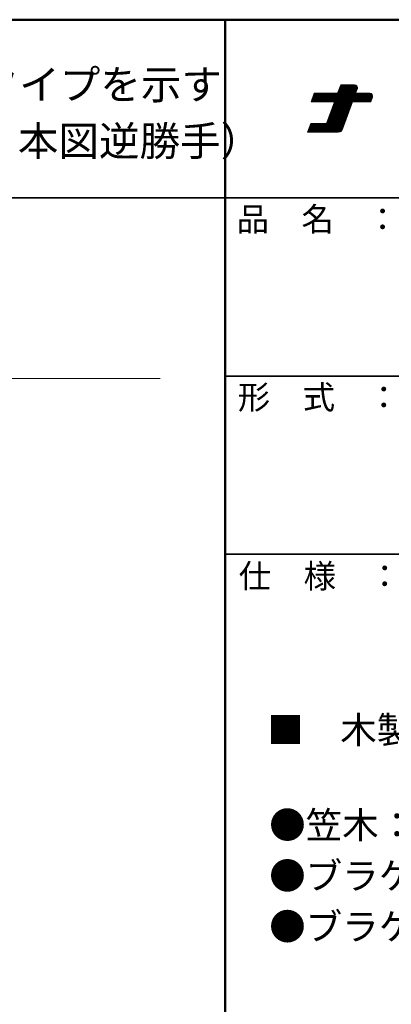
# Model space of a CAD drawing. Units: millimetres. Extents: x -2000 to 2006, y -1385 to 1385.
# Drawn here: x 1118 to 1430, y 556 to 1385 of the extents above; entities that cross this region are included whole.
import ezdxf

# ---------------------------------------------------------------- set-up
doc = ezdxf.new("R2010")
doc.units = ezdxf.units.MM
doc.header["$LTSCALE"] = 10
for name, color, linetype in [('02壁', 7, 'Continuous'), ('moji', 7, 'Continuous'), ('sunpou', 7, 'Continuous'), ('zumenwaku', 7, 'Continuous')]:
    doc.layers.add(name, color=color, linetype=linetype)
doc.styles.add('ＭＳ Ｐゴシック', font='txt', dxfattribs={"height": 1})

# ---------------------------------------------------------------- blocks, each defined once
blk = doc.blocks.new('nakalogo_0-D_')
at = {"layer": 'sunpou', "color": 6, "linetype": 'Continuous', "lineweight": 5}
for p, q in [((6.95, -99.01), (6.3, -100.81)), ((9.88, -99.01), (6.95, -99.01)), ((1.38, -100.81), (0.73, -102.61)), ((6.3, -100.81), (1.38, -100.81)), ((10.09, -100.81), (10.45, -99.81)), ((13.07, -100.81), (10.09, -100.81)), ((0.73, -102.61), (5.64, -102.61)), ((5.64, -102.61), (3.97, -107.21)), ((7.34, -108.35), (9.43, -102.61)), ((9.43, -102.61), (13.27, -102.61)), ((13.27, -102.61), (13.64, -101.61)), ((0.66, -107.21), (0, -109.01)), ((3.97, -107.21), (0.66, -107.21)), ((0, -109.01), (6.4, -109.01))]:
    blk.add_line(p, q, dxfattribs=at)
at = {"layer": 'sunpou', "color": 4, "linetype": 'Continuous', "lineweight": 5}
for p, q in [((6.3, -100.81), (6.95, -99.01)), ((6.95, -99.01), (9.88, -99.01)), ((0.73, -102.61), (1.38, -100.81)), ((1.38, -100.81), (6.3, -100.81)), ((6.3, -100.81), (1.38, -100.81)), ((10.09, -100.81), (10.45, -99.81)), ((10.09, -100.81), (13.07, -100.81)), ((5.64, -102.61), (0.73, -102.61)), ((3.97, -107.21), (5.64, -102.61)), ((7.34, -108.35), (9.43, -102.61)), ((9.43, -102.61), (13.27, -102.61)), ((13.27, -102.61), (13.64, -101.61)), ((0, -109.01), (0.66, -107.21)), ((0.66, -107.21), (3.97, -107.21)), ((0, -109.01), (6.4, -109.01))]:
    blk.add_line(p, q, dxfattribs=at)
at = {"layer": 'sunpou', "color": 6, "linetype": 'Continuous', "lineweight": 20}
for p, q in [((10.4, -99.31), (6.84, -99.31)), ((10.21, -99.11), (6.92, -99.11)), ((13.66, -101.51), (1.13, -101.51)), ((13.66, -101.31), (1.2, -101.31)), ((13.59, -101.11), (1.27, -101.11)), ((13.4, -100.91), (1.35, -100.91)), ((10.12, -100.71), (6.33, -100.71)), ((10.2, -100.51), (6.41, -100.51)), ((10.27, -100.31), (6.48, -100.31)), ((10.34, -100.11), (6.55, -100.11)), ((10.41, -99.91), (6.63, -99.91)), ((10.48, -99.71), (6.7, -99.71)), ((10.47, -99.51), (6.77, -99.51)), ((13.31, -102.51), (0.76, -102.51)), ((13.38, -102.31), (0.84, -102.31)), ((13.46, -102.11), (0.91, -102.11)), ((13.53, -101.91), (0.98, -101.91)), ((13.6, -101.71), (1.06, -101.71)), ((9.1, -103.51), (5.32, -103.51)), ((9.18, -103.31), (5.39, -103.31)), ((9.25, -103.11), (5.46, -103.11)), ((9.32, -102.91), (5.53, -102.91)), ((9.39, -102.71), (5.61, -102.71)), ((8.37, -105.51), (4.59, -105.51)), ((8.45, -105.31), (4.66, -105.31)), ((8.52, -105.11), (4.73, -105.11)), ((8.59, -104.91), (4.81, -104.91)), ((8.67, -104.71), (4.88, -104.71)), ((8.74, -104.51), (4.95, -104.51)), ((8.81, -104.31), (5.02, -104.31)), ((8.88, -104.11), (5.1, -104.11)), ((8.96, -103.91), (5.17, -103.91)), ((9.03, -103.71), (5.24, -103.71)), ((7.57, -107.71), (0.47, -107.71)), ((7.65, -107.51), (0.55, -107.51)), ((7.72, -107.31), (0.62, -107.31)), ((7.79, -107.11), (4, -107.11)), ((7.86, -106.91), (4.08, -106.91)), ((7.94, -106.71), (4.15, -106.71)), ((8.01, -106.51), (4.22, -106.51)), ((8.08, -106.31), (4.3, -106.31)), ((8.16, -106.11), (4.37, -106.11)), ((8.23, -105.91), (4.44, -105.91)), ((8.3, -105.71), (4.51, -105.71)), ((6.83, -108.91), (0.04, -108.91)), ((7.11, -108.71), (0.11, -108.71)), ((7.26, -108.51), (0.18, -108.51)), ((7.36, -108.31), (0.26, -108.31)), ((7.43, -108.11), (0.33, -108.11)), ((7.5, -107.91), (0.4, -107.91))]:
    blk.add_line(p, q, dxfattribs=at)
at = {"layer": 'sunpou', "color": 6, "linetype": 'Continuous', "lineweight": 5}
for centre, radius, start, end in [((9.88, -99.61), 0.6, 340.0002, 90), ((13.07, -101.41), 0.6, 340.0028, 90), ((6.4, -108.01), 1, 270, 340.0003)]:
    blk.add_arc(centre, radius, start, end, dxfattribs=at)
at = {"layer": 'sunpou', "color": 4, "linetype": 'Continuous', "lineweight": 5}
for centre, radius, start, end in [((9.88, -99.61), 0.6, 340.0002, 90), ((13.07, -101.41), 0.6, 340.0028, 90), ((6.4, -108.01), 1, 270, 340.0003)]:
    blk.add_arc(centre, radius, start, end, dxfattribs=at)
blk = doc.blocks.new('ナカ工業ロゴa_0-D_')
at = {"layer": 'sunpou', "color": 4, "linetype": 'Continuous', "lineweight": 5}
blk.add_blockref('nakalogo_0-D_', (0, 13.86), dxfattribs=at)

msp = doc.modelspace()

# ---------------------------------------------------------------- linework, layer by layer
at = {"layer": '02壁', "color": 8, "linetype": 'Continuous', "lineweight": 5}
msp.add_line((1236.03, 1083.05), (267.47, 1083.05), dxfattribs=at)
at = {"layer": 'zumenwaku', "color": 6, "linetype": 'Continuous', "lineweight": 50}
for p, q in [((2000.46, 1385.01), (-1999.54, 1385.01)), ((1290.46, 1385.01), (1290.46, -1384.98))]:
    msp.add_line(p, q, dxfattribs=at)
at = {"layer": 'zumenwaku', "color": 6, "linetype": 'Continuous', "lineweight": 35}
for p, q in [((-1999.54, 1235.01), (2000.46, 1235.01)), ((1290.46, 1085.01), (2000.46, 1085.01)), ((1290.46, 935.01), (2000.46, 935.01))]:
    msp.add_line(p, q, dxfattribs=at)

# ---------------------------------------------------------------- block references
at = {"layer": 'sunpou', "color": 7, "linetype": 'Continuous', "lineweight": 18, "xscale": 3.999995999998646, "yscale": 3.999995999998646}
msp.add_blockref('ナカ工業ロゴa_0-D_', (1359.96, 1670.9), dxfattribs=at)

# ---------------------------------------------------------------- texts
at = {"layer": 'moji', "color": 2, "linetype": 'Continuous', "lineweight": 5, "style": 'ＭＳ Ｐゴシック'}
for s, height, p in [('※本図は、Lタイプを示す', 25, (894.25, 1317.96)), ('（Rタイプは、本図逆勝手）', 25, (889.99, 1270.34)), ('■\u3000木製補助手摺φ32', 22.5, (1325.94, 775.87)), ('●笠木：天然木（ビーチ集成材：ウレタン塗装）', 22.5, (1327.61, 695.76)), ('●ブラケット（端部）：SUS304（♯400）', 22.5, (1327.61, 653.02)), ('●ブラケット（L型中間部）：SUS304（♯400）', 22.5, (1327.61, 610.28))]:
    msp.add_text(s, height=height, dxfattribs=at).set_placement(p)
at = {"layer": 'zumenwaku', "color": 6, "linetype": 'Continuous', "lineweight": 5, "style": 'ＭＳ Ｐゴシック', "width": 0.999519}
for s, p in [('品\u3000名\u3000：', (1300.16, 1207.09)), ('形\u3000式\u3000：', (1301.18, 1057.19)), ('仕\u3000様\u3000：', (1301.98, 906.63))]:
    msp.add_text(s, height=20.01, dxfattribs=at).set_placement(p)

doc.saveas('drawing.dxf')
